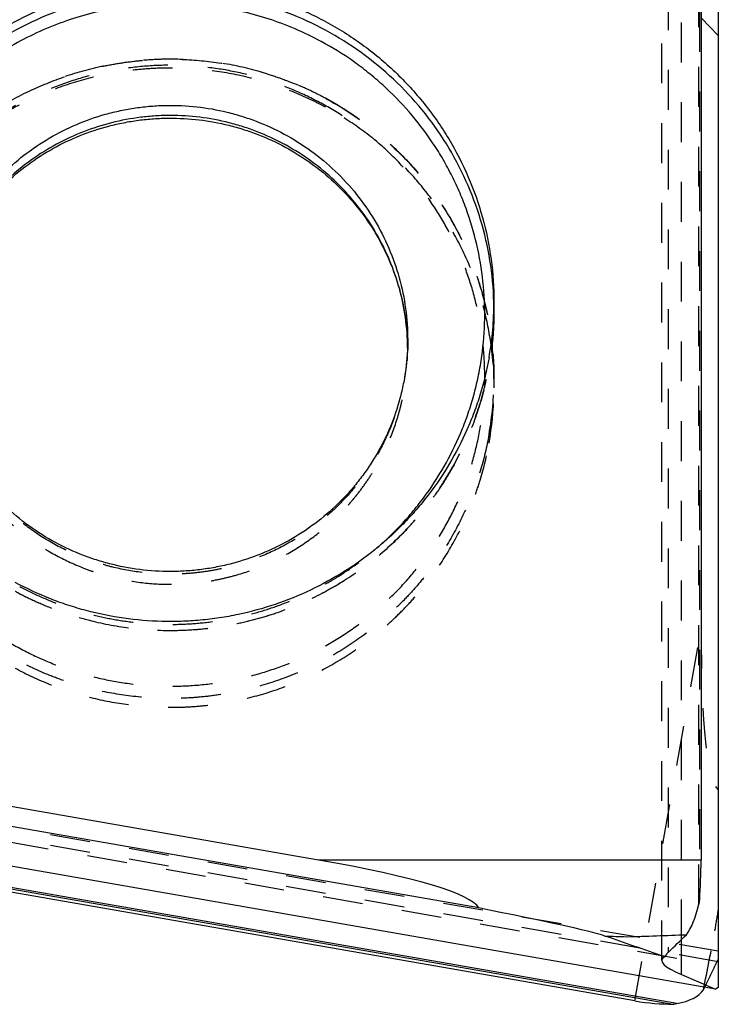
# Model space of a CAD drawing. Units: millimetres. Extents: x 0 to 420, y 0 to 297.
# Drawn here: x 71 to 111, y 96 to 153 of the extents above; entities that cross this region are included whole.
import ezdxf

# ---------------------------------------------------------------- set-up
doc = ezdxf.new("R2010")
doc.units = ezdxf.units.MM
doc.header["$LTSCALE"] = 23.1
doc.linetypes.add('DOT', pattern=[0.2, 0.1, -0.1])
doc.linetypes.add('HIDDEN', pattern=[0.2, 0.1, -0.1])
doc.layers.get('0').update_dxf_attribs({"linetype": 'CONTINUOUS'})
for name, color, linetype in [('607370297-000_CL', 7, 'CONTINUOUS'), ('607370297-000_HL', 7, 'CONTINUOUS'), ('DEFAULT_2', 6, 'HIDDEN')]:
    doc.layers.add(name, color=color, linetype=linetype)

msp = doc.modelspace()

# ---------------------------------------------------------------- linework, layer by layer
at = {"color": 9, "linetype": 'DOT'}
for p, q in [((108.284, 159.2912), (108.284, 98.9231)), ((110.058, 101.7137), (110.058, 158.0572)), ((110.0972, 158.0376), (110.0972, 101.9748)), ((106.3577, 96.1143), (110.1904, 117.6844)), ((111.1904, 98.3786), (67.0957, 106.0579))]:
    msp.add_line(p, q, dxfattribs=at)
msp.add_arc((79.8917, 132.1549), 18.2987, 349.87711, 0.00132, dxfattribs=at)
for points, knots in [([(88.1728, 148.122), (87.6497, 148.4043), (86.5746, 148.9183), (84.8948, 149.5291), (83.1622, 149.9743), (81.394, 150.2496), (79.6069, 150.3525), (77.8182, 150.2819), (76.0451, 150.0384), (74.3047, 149.6245), (72.6137, 149.0441), (70.9884, 148.3028), (69.4445, 147.4078), (67.9968, 146.3675), (66.6593, 145.1921), (65.4448, 143.8928), (64.3651, 142.4822), (63.4306, 140.9738), (62.6503, 139.3822), (62.0317, 137.7227), (61.5807, 136.0112), (61.3018, 134.2643), (61.1976, 132.4988), (61.2692, 130.7317), (61.5157, 128.98), (61.935, 127.2607), (62.5228, 125.5903), (63.2736, 123.9848), (64.1801, 122.4598), (65.2336, 121.03), (66.4238, 119.709), (67.7394, 118.5097), (69.1676, 117.4436), (70.1854, 116.8286), (70.708, 116.5466)], [0, 0, 0, 0, 0.0313694, 0.0627678, 0.0941861, 0.1256202, 0.1570621, 0.1885048, 0.2199408, 0.2513629, 0.2827647, 0.3141403, 0.3454848, 0.3767945, 0.4080673, 0.4393022, 0.4704996, 0.5016617, 0.5327917, 0.5638943, 0.5949752, 0.6260407, 0.6570982, 0.6881549, 0.7192185, 0.750296, 0.7813941, 0.8125186, 0.8436744, 0.8748651, 0.9060931, 0.9373582, 0.9686624, 1, 1, 1, 1]), ([(70.708, 116.5466), (71.2311, 116.2643), (72.3062, 115.7503), (73.986, 115.1395), (75.7186, 114.6943), (77.4868, 114.419), (79.2739, 114.3161), (81.0626, 114.3867), (82.8357, 114.6302), (84.5761, 115.0441), (86.2671, 115.6245), (87.8924, 116.3658), (89.4363, 117.2608), (90.884, 118.3011), (92.2215, 119.4765), (93.436, 120.7758), (94.5157, 122.1864), (95.4502, 123.6948), (96.2305, 125.2864), (96.8491, 126.9459), (97.3001, 128.6574), (97.579, 130.4043), (97.6832, 132.1698), (97.6116, 133.9369), (97.3651, 135.6886), (96.9458, 137.4079), (96.358, 139.0783), (95.6072, 140.6838), (94.7007, 142.2088), (93.6472, 143.6386), (92.457, 144.9596), (91.1414, 146.1589), (89.7132, 147.225), (88.6954, 147.84), (88.1728, 148.122)], [0, 0, 0, 0, 0.0313694, 0.0627678, 0.0941861, 0.1256202, 0.1570621, 0.1885048, 0.2199408, 0.2513629, 0.2827647, 0.3141403, 0.3454848, 0.3767945, 0.4080673, 0.4393022, 0.4704996, 0.5016617, 0.5327917, 0.5638943, 0.5949752, 0.6260407, 0.6570982, 0.6881549, 0.7192185, 0.750296, 0.7813941, 0.8125186, 0.8436744, 0.8748651, 0.9060931, 0.9373582, 0.9686624, 1, 1, 1, 1]), ([(70.4512, 119.8442), (70.8061, 119.6527), (71.5289, 119.2923), (72.6456, 118.8221), (73.7908, 118.4243), (75.3489, 117.9926), (77.3445, 117.6411), (79.3689, 117.5472), (80.9848, 117.6271), (82.1908, 117.7644), (83.3853, 117.9785), (84.9549, 118.3647), (86.8645, 119.0344), (89.0316, 120.1233), (91.0384, 121.4793), (92.5503, 122.8142), (93.6468, 123.9903), (94.4097, 124.9231), (95.1099, 125.9026), (95.9555, 127.2645), (96.8428, 129.0642), (97.4875, 130.9632), (97.851, 132.5209), (98.0465, 133.7044), (98.1642, 134.8978), (98.1904, 135.6969), (98.1904, 136.0963)], [0, 0, 0, 0, 0.0313297, 0.0626873, 0.0940567, 0.1254396, 0.1882072, 0.2509964, 0.2824073, 0.3138142, 0.3452138, 0.3766033, 0.4393081, 0.5019409, 0.5644863, 0.626935, 0.6581382, 0.6893166, 0.720471, 0.7516023, 0.813769, 0.8758655, 0.9069103, 0.9379456, 0.9689744, 1, 1, 1, 1]), ([(72.8483, 122.5006), (72.3107, 122.7906), (71.2736, 123.4426), (69.8639, 124.617), (68.6251, 125.967), (67.5798, 127.4682), (66.7467, 129.0939), (66.1407, 130.815), (65.7727, 132.6004), (65.6904, 133.8132), (65.6904, 134.4188)], [0, 0, 0, 0, 0.1256365, 0.2510717, 0.376303, 0.5013314, 0.6261778, 0.7508744, 0.8754647, 1, 1, 1, 1]), ([(93.1904, 134.4188), (93.1904, 134.1259), (93.1712, 133.5398), (93.0849, 132.6647), (92.9415, 131.7968), (92.675, 130.6545), (92.2021, 129.2619), (91.5515, 127.9421), (90.9314, 126.9434), (90.4179, 126.225), (89.8584, 125.541), (89.0543, 124.6786), (87.9456, 123.6996), (86.4739, 122.7052), (84.8848, 121.9066), (83.4844, 121.4156), (82.3333, 121.1323), (81.4574, 120.9754), (80.573, 120.8747), (79.388, 120.816), (77.9034, 120.8849), (76.44, 121.1426), (75.2974, 121.4593), (74.1784, 121.8479), (73.3689, 122.2197), (72.8483, 122.5006)], [0, 0, 0, 0, 0.0310266, 0.0620564, 0.0930927, 0.1241385, 0.186237, 0.2484057, 0.279538, 0.3106934, 0.3418729, 0.3730771, 0.4355278, 0.4980752, 0.5607099, 0.6234168, 0.6548072, 0.6862079, 0.7176158, 0.7490278, 0.8118189, 0.8745886, 0.9059719, 0.9373432, 1, 1, 1, 1]), ([(65.6904, 133.8321), (65.6904, 133.2266), (65.7727, 132.0137), (66.1407, 130.2284), (66.7467, 128.5073), (67.5798, 126.8816), (68.6251, 125.3804), (69.8639, 124.0304), (71.2736, 122.8559), (72.3107, 122.204), (72.8483, 121.9139)], [0, 0, 0, 0, 0.1245353, 0.2491256, 0.3738222, 0.4986686, 0.623697, 0.7489283, 0.8743635, 1, 1, 1, 1]), ([(72.8483, 121.9139), (73.3689, 121.633), (74.1784, 121.2613), (75.2974, 120.8726), (76.44, 120.556), (77.9034, 120.2983), (79.388, 120.2294), (80.573, 120.2881), (81.4574, 120.3887), (82.3333, 120.5457), (83.4844, 120.8289), (84.8848, 121.32), (86.4739, 122.1186), (87.9456, 123.113), (89.0543, 124.0919), (89.8584, 124.9544), (90.4179, 125.6384), (90.9314, 126.3567), (91.5515, 127.3555), (92.2021, 128.6753), (92.675, 130.0678), (92.9415, 131.2102), (93.0849, 132.078), (93.1712, 132.9532), (93.1904, 133.5392), (93.1904, 133.8321)], [0, 0, 0, 0, 0.0626568, 0.0940281, 0.1254114, 0.1881811, 0.2509722, 0.2823842, 0.3137921, 0.3451928, 0.3765832, 0.4392901, 0.5019248, 0.5644722, 0.6269229, 0.6581271, 0.6893066, 0.720462, 0.7515943, 0.813763, 0.8758615, 0.9069073, 0.9379436, 0.9689734, 1, 1, 1, 1]), ([(97.9055, 128.9387), (97.777, 128.2184), (97.5188, 127.1478), (97.049, 125.7603), (96.4965, 124.4018), (95.6545, 122.768), (94.6233, 121.245), (93.6939, 120.1059), (92.9464, 119.2933), (92.1515, 118.5258), (91.0322, 117.5663), (89.5278, 116.4924), (87.5823, 115.4244), (85.5228, 114.591), (83.7351, 114.1018), (82.278, 113.8377), (81.1748, 113.7039), (80.0654, 113.6348), (78.5839, 113.6294), (76.7355, 113.7852), (74.9184, 114.156), (73.4994, 114.5782), (72.1091, 115.0823), (71.1012, 115.5517), (70.4512, 115.9025)], [0, 0, 0, 0, 0.0620242, 0.0930686, 0.1241259, 0.1862681, 0.2484898, 0.2796471, 0.3108271, 0.34203, 0.3732556, 0.4357462, 0.4983194, 0.5609636, 0.6236635, 0.655042, 0.6864275, 0.7178171, 0.7492082, 0.8119573, 0.8746808, 0.9060386, 0.9373848, 1, 1, 1, 1])]:
    msp.add_open_spline(points, degree=3, knots=knots, dxfattribs=at)
at = {"layer": '607370297-000_CL', "color": 7, "linetype": 'CONTINUOUS'}
for p, q in [((110.1904, 158.0316), (110.1904, 104.2575)), ((111.1904, 154.3516), (111.1904, 96.8902)), ((88.0177, 104.2751), (52.7404, 110.4189)), ((97.3061, 101.4981), (53.7404, 109.0853)), ((111.0342, 96.7999), (53.7404, 106.7779)), ((106.3577, 96.1143), (52.7404, 105.4521)), ((109.0565, 97.6394), (111.0342, 96.7999)), ((111.1904, 96.8902), (111.0342, 96.7999))]:
    msp.add_line(p, q, dxfattribs=at)
at = {"layer": '607370297-000_CL', "color": 9, "linetype": 'CONTINUOUS'}
for p, q in [((108.7872, 95.9544), (52.608, 105.7383)), ((52.6472, 105.6656), (108.5464, 95.9304)), ((110.1904, 104.2575), (88.0177, 104.2751)), ((109.0565, 97.6394), (109.0565, 99.6718))]:
    msp.add_line(p, q, dxfattribs=at)
for centre, radius, start, end in [((79.491, 133.6269), 13.7756, 61.10303, 61.64971), ((79.8931, 136.0963), 18.2973, 1.36845, 1.60399), ((79.7686, 133.8318), 13.4218, 1.46893, 2.50411)]:
    msp.add_arc(centre, radius, start, end, dxfattribs=at)
at = {"layer": '607370297-000_CL', "color": 7, "linetype": 'CONTINUOUS'}
for centre, radius, start, end in [((79.8918, 136.6092), 18.2986, 349.87711, 359.9989), ((80.0707, 133.8313), 13.1197, 2.33887, 2.56283), ((80.079, 133.8316), 13.1114, 1.27161, 2.33896), ((119.2699, 522.483), 422.8644, 268.014399, 268.184362), ((93.0262, 526.2022), 426.5647, 271.725701, 272.192164)]:
    msp.add_arc(centre, radius, start, end, dxfattribs=at)
for centre, major_axis, ratio, start_param, end_param in [((64.8768, 103.6678), (32.4776, -2.3758), 0.0996606, 0.0623002, 0.7850345), ((109.6282, 103.6322), (0.0896, 3.9999), 0.1387471, -1.9949086, -1.410719), ((109.029, 103.6327), (0.2262, 3.9992), 0.3200267, -2.7227941, -2.0530864), ((82.2325, 103.654), (22.789, -3.9718), 0.0266487, 0.1930678, 0.8527065), ((106.1904, -300.6719), (-306.1468, 364.0723), 0.7071057, -0.876311, -0.8676815), ((106.1904, 496.9017), (338.6794, 538.9475), 0.3948978, -2.1266094, -2.1239621), ((115.4169, 97.1534), (7.4973, -1.3374), 0.1517208, 2.9661229, 3.7271569), ((106.5585, 97.8698), (3.9296, -0.7485), 0.4749211, -0.8803373, -0.2106297), ((-286.4334, 170.5253), (363.6037, 506.1868), 0.6096507, -1.2919408, -1.2916455), ((106.4549, 97.2869), (3.9348, -0.7196), 0.2928617, -1.5419534, -0.9577638)]:
    msp.add_ellipse(centre, major_axis=major_axis, ratio=ratio, start_param=start_param, end_param=end_param, dxfattribs=at)
for points, knots in [([(60.6904, 136.6088), (60.6904, 137.0082), (60.7166, 137.8074), (60.8343, 139.0008), (61.0298, 140.1843), (61.3933, 141.742), (62.038, 143.6409), (62.9253, 145.4406), (63.7709, 146.8026), (64.4711, 147.7821), (65.234, 148.7148), (66.3305, 149.8909), (67.8424, 151.2259), (69.8492, 152.5819), (72.0163, 153.6708), (73.9259, 154.3405), (75.4955, 154.7267), (76.69, 154.9407), (77.896, 155.078), (79.5119, 155.158), (81.5363, 155.0641), (83.5319, 154.7126), (85.09, 154.2809), (86.2352, 153.8831), (87.3519, 153.4129), (88.0747, 153.0524), (88.4296, 152.8609)], [0, 0, 0, 0, 0.0310257, 0.0620546, 0.0930899, 0.1241348, 0.1862313, 0.2483979, 0.2795293, 0.3106836, 0.341862, 0.3730652, 0.4355138, 0.4980592, 0.5606918, 0.6233964, 0.6547859, 0.6861856, 0.7175925, 0.7490035, 0.8117926, 0.8745602, 0.905943, 0.9373125, 0.9686702, 1, 1, 1, 1]), ([(88.4296, 152.8609), (89.1627, 152.4654), (90.577, 151.5764), (92.4993, 149.9749), (94.1885, 148.134), (95.6139, 146.0868), (96.75, 143.87), (97.5764, 141.523), (98.0782, 139.0884), (98.1904, 137.4345), (98.1904, 136.6088)], [0, 0, 0, 0, 0.1256369, 0.2510723, 0.3763034, 0.5013321, 0.6261785, 0.7508753, 0.8754658, 1, 1, 1, 1]), ([(65.7035, 134.418), (65.7161, 134.6981), (65.7591, 135.2578), (65.8774, 136.0917), (66.0491, 136.9171), (66.3485, 138.0027), (66.8538, 139.3244), (67.5251, 140.5735), (68.1557, 141.5185), (68.6751, 142.1987), (69.2382, 142.8465), (70.0454, 143.664), (71.1538, 144.5915), (72.6187, 145.5314), (74.1973, 146.2837), (75.5856, 146.7426), (76.7262, 147.004), (77.5942, 147.1466), (78.4699, 147.2346), (79.6426, 147.2789), (81.1096, 147.1966), (82.5539, 146.932), (83.6804, 146.6141), (84.7812, 146.2275), (85.5775, 145.8606), (86.0896, 145.5843)], [0, 0, 0, 0, 0.0303953, 0.0608073, 0.0912452, 0.1217259, 0.1828212, 0.244189, 0.2750075, 0.3059114, 0.3369037, 0.3679857, 0.4303865, 0.4931282, 0.5561726, 0.6194628, 0.6511937, 0.6829582, 0.7147459, 0.7465458, 0.8101068, 0.873585, 0.9052806, 0.9369266, 1, 1, 1, 1]), ([(86.0896, 145.5843), (86.6057, 145.3058), (87.6011, 144.6841), (88.9583, 143.5727), (90.1558, 142.3039), (91.1748, 140.8999), (92.0003, 139.3845), (92.6206, 137.7822), (93.0271, 136.1189), (93.1519, 134.9852), (93.1773, 134.4179)], [0, 0, 0, 0, 0.1272951, 0.2538916, 0.3797575, 0.5048975, 0.6293696, 0.7532772, 0.8767537, 1, 1, 1, 1]), ([(72.7912, 122.6666), (72.253, 122.957), (71.2166, 123.6083), (69.8109, 124.7789), (68.5808, 126.1188), (67.5472, 127.6025), (66.7265, 129.2031), (66.1315, 130.8922), (65.7709, 132.6404), (65.6904, 133.8268), (65.6904, 134.4188)], [0, 0, 0, 0, 0.1273606, 0.2539889, 0.3798543, 0.5049673, 0.6293986, 0.7532693, 0.8767361, 1, 1, 1, 1]), ([(93.1904, 134.4188), (93.1904, 133.8462), (93.1339, 132.9855), (92.9467, 131.854), (92.6854, 130.7344), (92.2207, 129.367), (91.5803, 128.0691), (90.9686, 127.0843), (90.4605, 126.374), (89.9058, 125.6962), (89.106, 124.8389), (87.9997, 123.8629), (86.527, 122.8688), (84.9312, 122.0676), (83.5217, 121.5739), (82.361, 121.2886), (81.4766, 121.1303), (80.5831, 121.0288), (79.3854, 120.9697), (77.8855, 121.0395), (76.4077, 121.2998), (75.2549, 121.6193), (74.1288, 122.0104), (73.3144, 122.3843), (72.7912, 122.6666)], [0, 0, 0, 0, 0.0607848, 0.0912237, 0.1216961, 0.1827617, 0.2440879, 0.2748843, 0.305766, 0.3367367, 0.3677988, 0.4301655, 0.4928857, 0.5559236, 0.6192227, 0.6509643, 0.6827427, 0.7145472, 0.7463663, 0.8099699, 0.8734947, 0.9052146, 0.936884, 1, 1, 1, 1]), ([(97.9055, 133.393), (97.777, 132.6727), (97.5188, 131.6021), (97.049, 130.2146), (96.4965, 128.8561), (95.6545, 127.2223), (94.6233, 125.6993), (93.6939, 124.5602), (92.9464, 123.7476), (92.1515, 122.9801), (91.0322, 122.0206), (89.5278, 120.9467), (87.5823, 119.8787), (85.5227, 119.0453), (83.7351, 118.5561), (82.278, 118.292), (81.1748, 118.1582), (80.0654, 118.0891), (78.5839, 118.0837), (76.7355, 118.2395), (74.9184, 118.6103), (73.4994, 119.0325), (72.1091, 119.5366), (71.1012, 120.006), (70.4512, 120.3567)], [0, 0, 0, 0, 0.0620243, 0.0930687, 0.124126, 0.1862681, 0.2484897, 0.2796472, 0.3108272, 0.3420301, 0.3732558, 0.4357464, 0.4983196, 0.5609638, 0.6236636, 0.6550422, 0.6864276, 0.7178172, 0.7492084, 0.8119573, 0.8746808, 0.9060386, 0.9373847, 1, 1, 1, 1]), ([(110.0972, 101.9748), (110.0953, 101.9526), (110.0866, 101.865), (110.0725, 101.7778), (110.058, 101.7137)], [0, 0, 0, 0, 0.2530564, 1, 1, 1, 1]), ([(108.284, 98.9231), (108.2628, 98.9026), (108.185, 98.8237), (108.1147, 98.737), (108.0702, 98.6689)], [0, 0, 0, 0, 0.2653901, 1, 1, 1, 1]), ([(108.5464, 95.9304), (108.5668, 95.9308), (108.6474, 95.934), (108.7279, 95.9432), (108.7872, 95.9544)], [0, 0, 0, 0, 0.2525581, 1, 1, 1, 1])]:
    msp.add_open_spline(points, degree=3, knots=knots, dxfattribs=at)
at = {"layer": '607370297-000_CL', "color": 9, "linetype": 'CONTINUOUS'}
for points, knots in [([(88.4296, 152.3484), (87.7293, 152.7263), (86.6406, 153.2274), (85.1363, 153.7535), (83.6002, 154.1841), (81.6331, 154.5392), (79.6364, 154.6438), (78.0415, 154.5765), (76.8506, 154.4507), (75.6702, 154.2501), (74.1178, 153.8842), (72.2263, 153.2445), (70.0744, 152.1977), (68.0749, 150.8887), (66.5616, 149.5961), (65.4591, 148.4548), (64.6892, 147.5485), (63.9794, 146.5956), (63.1177, 145.2688), (62.2037, 143.5124), (61.5235, 141.6541), (61.1267, 140.1264), (60.9037, 138.964), (60.7562, 137.79), (60.7086, 137.0025), (60.6976, 136.6086)], [0, 0, 0, 0, 0.0626506, 0.0940172, 0.1253969, 0.1881595, 0.2509442, 0.2823531, 0.3137582, 0.3451567, 0.3765455, 0.4392518, 0.5018886, 0.5644406, 0.626898, 0.6581056, 0.6892888, 0.7204479, 0.7515839, 0.8137602, 0.875864, 0.9069108, 0.9379471, 0.9689758, 1, 1, 1, 1]), ([(88.1728, 151.7043), (87.6844, 151.9679), (86.6824, 152.4509), (85.1199, 153.0362), (83.5096, 153.4778), (81.8652, 153.7719), (80.2004, 153.9162), (78.5293, 153.9093), (76.8658, 153.7514), (75.2239, 153.4438), (73.6174, 152.9891), (72.0598, 152.391), (70.564, 151.6547), (69.1428, 150.7861), (67.8081, 149.7928), (66.5709, 148.6829), (65.4418, 147.4658), (64.4302, 146.1517), (63.5447, 144.7516), (62.7926, 143.2773), (62.1803, 141.7412), (61.7129, 140.1562), (61.3944, 138.5355), (61.2274, 136.8928), (61.2134, 135.242), (61.3525, 133.5968), (61.6434, 131.9711), (62.0838, 130.3785), (62.67, 128.8325), (63.397, 127.3459), (64.2587, 125.9314), (65.2478, 124.6007), (66.3561, 123.3652), (67.1679, 122.6119), (67.5901, 122.2546)], [0, 0, 0, 0, 0.0313728, 0.0627744, 0.0941941, 0.1256303, 0.1570755, 0.1885237, 0.2199683, 0.2514031, 0.282822, 0.3142196, 0.3455911, 0.3769325, 0.408241, 0.4395147, 0.470753, 0.5019563, 0.5331265, 0.5642662, 0.5953794, 0.6264708, 0.657546, 0.6886108, 0.7196719, 0.7507355, 0.7818083, 0.8128963, 0.8440052, 0.8751398, 0.9063041, 0.9375012, 0.9687332, 1, 1, 1, 1]), ([(98.1832, 136.6085), (98.1607, 137.4126), (98.0091, 139.0203), (97.4665, 141.3802), (96.6177, 143.6508), (95.4772, 145.7928), (94.0645, 147.7701), (92.4035, 149.5491), (90.5229, 151.0995), (89.1438, 151.9631), (88.4296, 152.3484)], [0, 0, 0, 0, 0.1245291, 0.2491214, 0.3738243, 0.4986778, 0.6237113, 0.7489433, 0.8743736, 1, 1, 1, 1]), ([(91.3084, 122.2697), (91.5863, 122.5054), (92.1279, 122.9937), (92.8942, 123.7733), (93.6115, 124.5972), (94.4985, 125.7499), (95.4728, 127.2869), (96.253, 128.9298), (96.7531, 130.2918), (97.0652, 131.3338), (97.3131, 132.3926), (97.5566, 133.8207), (97.6967, 135.6296), (97.5987, 137.8039), (97.2363, 139.9508), (96.7181, 141.691), (96.179, 143.0376), (95.7135, 144.0222), (95.1887, 144.9772), (94.4124, 146.2066), (93.3031, 147.6532), (92.0264, 148.9561), (90.9159, 149.9012), (89.7491, 150.779), (88.8153, 151.3576), (88.1728, 151.7043)], [0, 0, 0, 0, 0.031368, 0.0627127, 0.094034, 0.1253323, 0.1878347, 0.2502582, 0.2814592, 0.3126462, 0.3438217, 0.374988, 0.4372754, 0.4995598, 0.5618637, 0.6242087, 0.655417, 0.6866425, 0.7178869, 0.7491518, 0.8117186, 0.8743784, 0.9057561, 0.9371586, 1, 1, 1, 1]), ([(65.6904, 134.4188), (65.6904, 134.7117), (65.7096, 135.2977), (65.7959, 136.1728), (65.9393, 137.0407), (66.2058, 138.183), (66.6787, 139.5756), (67.3293, 140.8954), (67.9494, 141.8941), (68.4629, 142.6125), (69.0224, 143.2965), (69.8265, 144.159), (70.9352, 145.1379), (72.4069, 146.1323), (73.996, 146.9309), (75.3964, 147.4219), (76.5475, 147.7052), (77.4234, 147.8621), (78.3078, 147.9628), (79.4928, 148.0215), (80.9774, 147.9526), (82.4408, 147.6949), (83.5834, 147.3782), (84.7024, 146.9896), (85.5119, 146.6178), (86.0325, 146.337)], [0, 0, 0, 0, 0.0310266, 0.0620564, 0.0930927, 0.1241385, 0.186237, 0.2484057, 0.279538, 0.3106934, 0.3418729, 0.3730771, 0.4355278, 0.4980752, 0.5607099, 0.6234168, 0.6548072, 0.6862079, 0.7176158, 0.7490278, 0.8118189, 0.8745886, 0.9059719, 0.9373432, 1, 1, 1, 1]), ([(86.0325, 145.7503), (85.5295, 146.0218), (84.7481, 146.3826), (83.6689, 146.764), (82.5671, 147.0783), (81.1561, 147.3425), (79.7229, 147.4306), (78.5769, 147.3949), (77.4355, 147.2886), (76.0248, 147.0238), (74.3858, 146.5), (72.8255, 145.7784), (71.3686, 144.8703), (70.2587, 143.969), (69.4448, 143.1707), (68.8734, 142.5355), (68.3434, 141.8662), (67.695, 140.9326), (66.997, 139.6932), (66.4609, 138.3766), (66.1345, 137.2906), (65.9417, 136.4625), (65.8016, 135.6242), (65.7438, 135.0605), (65.7238, 134.7781)], [0, 0, 0, 0, 0.0626419, 0.0940044, 0.1253784, 0.1881315, 0.250908, 0.2823127, 0.3137145, 0.3764672, 0.4391739, 0.5018151, 0.5643753, 0.6268442, 0.658058, 0.6892476, 0.7204134, 0.7515561, 0.813746, 0.8758608, 0.9069108, 0.9379488, 0.9689776, 1, 1, 1, 1]), ([(86.0325, 146.337), (86.5701, 146.0469), (87.6072, 145.3949), (89.0169, 144.2205), (90.2557, 142.8705), (91.301, 141.3693), (92.1341, 139.7436), (92.7401, 138.0225), (93.1081, 136.2371), (93.1904, 135.0243), (93.1904, 134.4188)], [0, 0, 0, 0, 0.1256365, 0.2510717, 0.376303, 0.5013314, 0.6261778, 0.7508744, 0.8754647, 1, 1, 1, 1]), ([(93.1776, 134.4182), (93.1524, 134.9934), (93.0277, 136.1423), (92.621, 137.8268), (92.001, 139.447), (91.1779, 140.9762), (90.1649, 142.3898), (88.9785, 143.6649), (87.6382, 144.7809), (86.6564, 145.4067), (86.1479, 145.6874)], [0, 0, 0, 0, 0.1245321, 0.2491304, 0.3738397, 0.4986977, 0.6237318, 0.7489598, 0.8743811, 1, 1, 1, 1])]:
    msp.add_open_spline(points, degree=3, knots=knots, dxfattribs=at)
at = {"layer": '607370297-000_HL', "color": 6, "linetype": 'HIDDEN'}
for p, q in [((107.9169, 98.4596), (107.9169, 159.3608)), ((111.1904, 152.0442), (110.1904, 153.0648)), ((98.1904, 136.6088), (98.1904, 136.0963)), ((93.1904, 134.4188), (93.1904, 133.8321)), ((98.1904, 132.1546), (98.1904, 131.642)), ((111.1904, 98.9908), (67.1397, 106.6625))]:
    msp.add_line(p, q, dxfattribs=at)
for centre, radius, start, end in [((80.1007, 133.8321), 13.0897, 0.00025, 1.27169), ((79.8926, 131.6417), 18.2978, 349.87711, 7.81212), ((-266.5559, 162.0835), 382.5944, 350.686446, 350.869114), ((-289.4642, 176.6608), 407.6997, 348.696287, 349.185692)]:
    msp.add_arc(centre, radius, start, end, dxfattribs=at)
for centre, major_axis, ratio, start_param, end_param in [((114.1904, 140.822), (2.8669, 32.522), 0.0857712, -3.9133055, -3.1905712), ((-286.4334, 170.5253), (363.6037, 506.1868), 0.6096507, -1.2916455, -1.2892936)]:
    msp.add_ellipse(centre, major_axis=major_axis, ratio=ratio, start_param=start_param, end_param=end_param, dxfattribs=at)
for points, knots in [([(60.6904, 132.1546), (60.6904, 132.5545), (60.7166, 133.3547), (60.8343, 134.5497), (61.0301, 135.7348), (61.3937, 137.2944), (62.0388, 139.1956), (62.9264, 140.9974), (63.7724, 142.3608), (64.4728, 143.3412), (65.2358, 144.2747), (66.3323, 145.4517), (67.8441, 146.7875), (69.8505, 148.1443), (72.0168, 149.2337), (73.9257, 149.9038), (75.4945, 150.2902), (76.6884, 150.5045), (77.8937, 150.642), (79.5087, 150.7222), (81.532, 150.6286), (83.5266, 150.2775), (85.084, 149.8461), (86.2289, 149.4484), (87.3453, 148.9784), (88.0679, 148.6181), (88.4228, 148.4266)], [0, 0, 0, 0, 0.0310584, 0.0621273, 0.0931968, 0.124274, 0.1864309, 0.2486465, 0.2797974, 0.3109677, 0.3421583, 0.3733698, 0.4358236, 0.4983591, 0.5609685, 0.6236391, 0.6550082, 0.686386, 0.7177699, 0.7491573, 0.8118995, 0.8746234, 0.9059871, 0.937339, 0.9686816, 1, 1, 1, 1]), ([(88.4296, 147.8941), (87.7657, 148.2524), (86.7357, 148.7306), (85.3141, 149.241), (83.863, 149.6658), (82.0047, 150.0329), (80.1154, 150.1756), (78.6025, 150.154), (77.4704, 150.0701), (76.3455, 149.9186), (74.8616, 149.6277), (73.0443, 149.0985), (70.9574, 148.2082), (68.9945, 147.0755), (67.485, 145.9425), (66.3678, 144.9336), (65.5777, 144.1283), (64.8385, 143.2773), (63.9247, 142.0867), (62.9216, 140.4991), (62.1196, 138.8023), (61.6063, 137.3959), (61.2866, 136.3199), (61.0334, 135.2268), (60.9095, 134.4892), (60.8589, 134.1189)], [0, 0, 0, 0, 0.062624, 0.0939754, 0.1253388, 0.1880722, 0.2508302, 0.2822259, 0.3136195, 0.3450082, 0.3763894, 0.4390905, 0.5017322, 0.5642992, 0.6267802, 0.6580006, 0.6891976, 0.7203712, 0.751522, 0.8137294, 0.8758582, 0.9069121, 0.937952, 0.9689805, 1, 1, 1, 1]), ([(88.4228, 148.4266), (89.1561, 148.0309), (90.5709, 147.1415), (92.4941, 145.5389), (94.1845, 143.6964), (95.6111, 141.6469), (96.7483, 139.4271), (97.5756, 137.0767), (98.0781, 134.6383), (98.1904, 132.9816), (98.1904, 132.1546)], [0, 0, 0, 0, 0.125538, 0.2509046, 0.3760994, 0.5011232, 0.6259932, 0.7507378, 0.8753899, 1, 1, 1, 1]), ([(98.0206, 134.1289), (97.9224, 134.8444), (97.6409, 136.2658), (96.9698, 138.3329), (96.0589, 140.3087), (94.9208, 142.1658), (93.5709, 143.879), (92.0278, 145.4247), (90.3129, 146.7817), (89.0707, 147.5482), (88.4296, 147.8941)], [0, 0, 0, 0, 0.1245191, 0.249126, 0.3738552, 0.4987346, 0.6237832, 0.7490125, 0.8744193, 1, 1, 1, 1]), ([(98.1904, 136.0963), (98.1904, 135.6964), (98.1642, 134.8962), (98.0465, 133.7012), (97.8507, 132.5161), (97.4871, 130.9565), (96.842, 129.0553), (95.9544, 127.2535), (95.1084, 125.8901), (94.408, 124.9097), (93.645, 123.9761), (92.5485, 122.7992), (91.0367, 121.4634), (89.0303, 120.1066), (86.864, 119.0171), (84.9551, 118.3471), (83.3863, 117.9606), (82.1925, 117.7464), (80.9871, 117.6089), (79.3721, 117.5287), (77.3488, 117.6223), (75.3542, 117.9734), (73.7968, 118.4048), (72.6519, 118.8024), (71.5355, 119.2724), (70.8129, 119.6328), (70.458, 119.8243)], [0, 0, 0, 0, 0.0310584, 0.0621273, 0.0931968, 0.124274, 0.1864309, 0.2486465, 0.2797974, 0.3109677, 0.3421583, 0.3733698, 0.4358236, 0.4983591, 0.5609685, 0.6236391, 0.6550082, 0.686386, 0.7177699, 0.7491573, 0.8118995, 0.8746234, 0.9059871, 0.937339, 0.9686816, 1, 1, 1, 1]), ([(70.4512, 115.39), (71.1012, 115.0392), (72.1091, 114.5698), (73.4994, 114.0657), (74.9184, 113.6435), (76.7355, 113.2727), (78.5839, 113.1169), (80.0654, 113.1223), (81.1748, 113.1914), (82.2781, 113.3252), (83.7351, 113.5893), (85.5228, 114.0785), (87.5823, 114.9119), (89.5278, 115.9799), (91.0322, 117.0538), (92.1515, 118.0133), (92.9464, 118.7808), (93.6939, 119.5934), (94.6233, 120.7325), (95.6545, 122.2555), (96.4965, 123.8893), (97.049, 125.2478), (97.5188, 126.6353), (97.777, 127.7059), (97.9055, 128.4262)], [0, 0, 0, 0, 0.0626153, 0.0939614, 0.1253192, 0.1880428, 0.2507918, 0.282183, 0.3135726, 0.3449581, 0.3763367, 0.4390366, 0.5016808, 0.5642539, 0.6267445, 0.6579702, 0.689173, 0.720353, 0.7515104, 0.813732, 0.875874, 0.9069313, 0.9379757, 1, 1, 1, 1]), ([(111.026, 98.1977), (111.053, 98.2538), (111.1056, 98.3591), (111.1624, 98.4622), (111.1904, 98.5101)], [0, 0, 0, 0, 0.5286668, 1, 1, 1, 1])]:
    msp.add_open_spline(points, degree=3, knots=knots, dxfattribs=at)
at = {"layer": 'DEFAULT_2', "color": 6, "linetype": 'DOT'}
for p, q in [((109.0565, 99.6718), (109.0565, 157.3976)), ((51.8848, 108.4975), (111.026, 98.1977))]:
    msp.add_line(p, q, dxfattribs=at)
for centre, radius, start, end in [((79.8915, 136.0963), 18.2989, 0.9746, 1.36845), ((79.8895, 136.0963), 18.3008, 0.00015, 0.97459), ((79.7749, 133.8319), 13.4155, 0.00087, 1.46897), ((79.891, 132.1541), 18.2994, 0.00132, 6.99336)]:
    msp.add_arc(centre, radius, start, end, dxfattribs=at)
for points, knots in [([(60.8274, 134.3891), (60.8733, 134.7624), (60.9883, 135.5066), (61.2292, 136.6102), (61.5378, 137.6974), (62.0377, 139.1193), (62.8259, 140.8364), (63.8191, 142.4451), (64.7273, 143.6526), (65.4635, 144.5162), (66.2516, 145.3339), (67.3677, 146.359), (68.8784, 147.5115), (70.8466, 148.6656), (72.9421, 149.5749), (74.769, 150.1173), (76.2616, 150.4173), (77.3934, 150.5745), (78.5329, 150.6635), (80.0561, 150.6905), (81.9587, 150.5523), (83.8305, 150.1864), (85.2921, 149.7608), (86.7239, 149.2484), (87.7612, 148.7673), (88.4296, 148.4066)], [0, 0, 0, 0, 0.0310197, 0.0620479, 0.0930872, 0.1241399, 0.1862654, 0.2484688, 0.2796177, 0.3107895, 0.3419848, 0.3732036, 0.4356817, 0.498247, 0.5608884, 0.6235904, 0.6549726, 0.6863626, 0.7177577, 0.7491551, 0.8119166, 0.8746538, 0.9060193, 0.9373725, 1, 1, 1, 1]), ([(88.4296, 148.4066), (89.0803, 148.0555), (90.3407, 147.2763), (92.0778, 145.8942), (93.6373, 144.3183), (94.9966, 142.571), (96.1368, 140.6767), (97.0417, 138.6622), (97.6985, 136.5563), (97.965, 135.1098), (98.0543, 134.3822)], [0, 0, 0, 0, 0.1255872, 0.2509975, 0.3762276, 0.5012746, 0.6261507, 0.7508763, 0.8754807, 1, 1, 1, 1]), ([(70.708, 120.1289), (71.1109, 119.9115), (71.9336, 119.5067), (73.2099, 118.9936), (74.5218, 118.5771), (75.8617, 118.2597), (77.2222, 118.0432), (78.5952, 117.9288), (79.9731, 117.9171), (81.348, 118.0083), (82.712, 118.2017), (84.0572, 118.4964), (85.3762, 118.8905), (86.6612, 119.3819), (87.905, 119.9678), (89.1004, 120.6449), (90.2406, 121.4091), (90.9601, 121.9742), (91.3084, 122.2697)], [0, 0, 0, 0, 0.0624353, 0.124927, 0.1874461, 0.2499973, 0.3125715, 0.3751591, 0.4377522, 0.5003419, 0.5629195, 0.6254768, 0.6880056, 0.7504988, 0.8129498, 0.8753531, 0.9377043, 1, 1, 1, 1])]:
    msp.add_open_spline(points, degree=3, knots=knots, dxfattribs=at)

doc.saveas('drawing.dxf')
